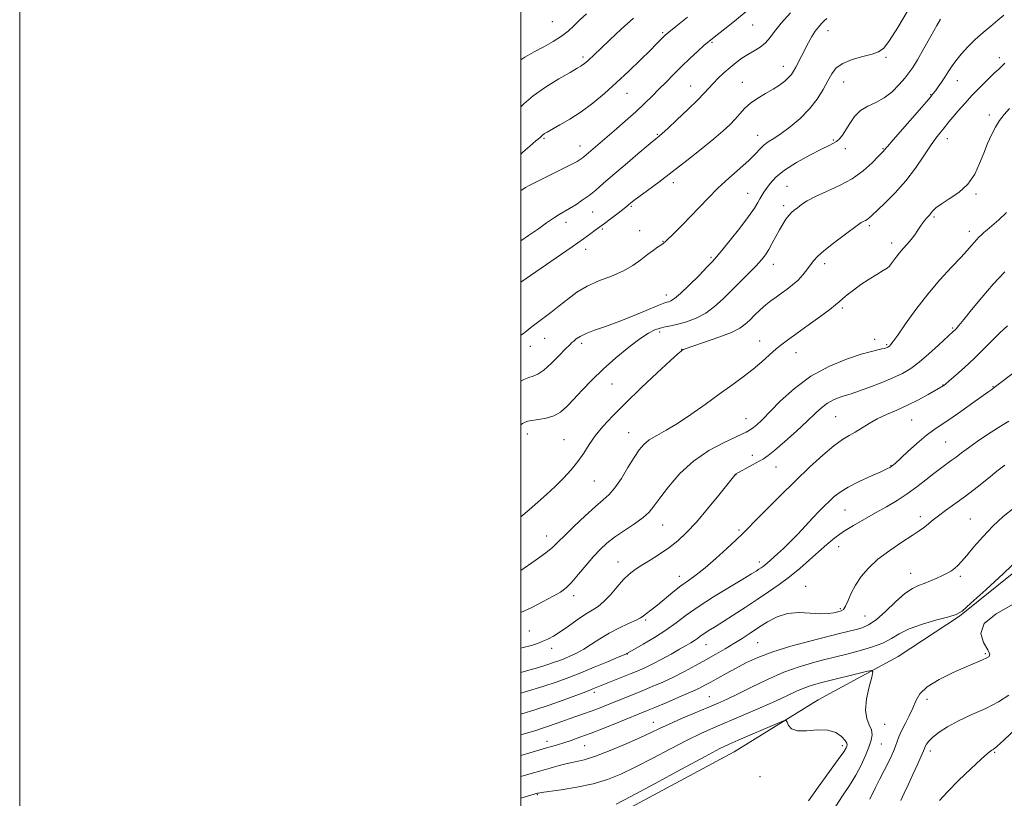
# Model space of a CAD drawing. Extents: x 2159800 to 2162700, y 292300 to 295200.
# Drawn here: x 2159800 to 2160193, y 293039 to 293349 of the extents above; entities that cross this region are included whole.
import ezdxf

# ---------------------------------------------------------------- set-up
doc = ezdxf.new("R2010")
doc.units = 0
doc.header["$MEASUREMENT"] = 0
for name, color, linetype, lineweight in [('BREAKLINE DTM HARD', 7, 'Continuous', 0), ('CONTOUR INDEX', 41, 'Continuous', 13), ('CONTOUR INTERMEDIATE', 44, 'Continuous', 0), ('GRID LINE', 7, 'Continuous', 0), ('SPOT ELEVATION DTM', 2, 'Continuous', 13)]:
    doc.layers.add(name, color=color, linetype=linetype, lineweight=lineweight)

msp = doc.modelspace()

# ---------------------------------------------------------------- linework, layer by layer
at = {"layer": 'BREAKLINE DTM HARD'}
msp.add_polyline3d([(2160000, 293014.496, 1192.004), (2160034.84, 293030.22, 1190.77), (2160085.19, 293057.13, 1190.88), (2160118.69, 293077.91, 1189.46), (2160150.57, 293095.24, 1187.36), (2160175.11, 293111.23, 1186.11), (2160212.33, 293141.19, 1186.57), (2160243.2, 293174.95, 1185.6), (2160264.7, 293198.24, 1184.07), (2160280.92, 293207.2, 1182.6), (2160296.34, 293224.65, 1186.06), (2160309.53, 293240.33, 1185.89), (2160322.8, 293274.18, 1185.04), (2160333.58, 293295.48, 1184.3), (2160354.99, 293322.17, 1184.19), (2160390.4, 293360.03, 1183.56)], dxfattribs=at)
at = {"layer": 'CONTOUR INDEX', "flags": 128}
for points, elevation in [([(2160026.169, 293351.581), (2160023.45, 293348.96), (2160021.146, 293346.698), (2160018.883, 293344.646), (2160016.241, 293342.643), (2160012.929, 293340.565), (2160009.162, 293338.435), (2160005.277, 293336.315), (2160001.5579, 293334.205), (2159999.9999, 293333.164)], 1150), ([(2160122.09, 293349.679), (2160121.092, 293348.741), (2160119.969, 293347.635), (2160118.734, 293346.27), (2160117.4491, 293344.568), (2160116.158, 293342.485), (2160114.854, 293340.104), (2160112.137, 293334.91), (2160109.697, 293330.296), (2160108.8131, 293328.659), (2160107.963, 293327.338), (2160106.873, 293326.082), (2160105.316, 293324.687), (2160103.252, 293323.141), (2160100.687, 293321.483), (2160097.689, 293319.741), (2160094.5739, 293317.901), (2160091.719, 293315.942), (2160089.392, 293313.854), (2160087.423, 293311.688), (2160085.533, 293309.509), (2160083.424, 293307.31), (2160080.71, 293304.806), (2160076.989, 293301.638), (2160072.029, 293297.596), (2160066.301, 293293.048), (2160060.448, 293288.509), (2160055.059, 293284.438), (2160050.505, 293281.063), (2160047.102, 293278.56), (2160045.033, 293277.016), (2160043.95, 293276.172), (2160042.844, 293275.228), (2160042.01, 293274.541), (2160040.54, 293273.38), (2160038.265, 293271.624), (2160035.671, 293269.645), (2160033.406, 293267.94), (2160029.728, 293265.249), (2160027.955, 293263.902), (2160025.047, 293261.755), (2160020.501, 293258.53), (2160014.1559, 293254.164), (2159999.9999, 293244.544)], 1160), ([(2160195.015, 293313.718), (2160192.836, 293311.34), (2160191.06, 293308.944), (2160189.471, 293306.319), (2160187.89, 293303.293), (2160186.3, 293299.842), (2160184.721, 293295.978), (2160183.105, 293291.773), (2160181.1409, 293287.533), (2160178.45, 293283.621), (2160174.855, 293280.333), (2160170.996, 293277.687), (2160167.712, 293275.634), (2160165.626, 293274.109), (2160164.48, 293272.986), (2160163.794, 293272.1261), (2160163.172, 293271.397), (2160161.876, 293270.009), (2160161.191, 293269.197), (2160160.429, 293268.19), (2160159.529, 293266.896), (2160158.447, 293265.262), (2160157.1869, 293263.4071), (2160155.768, 293261.49), (2160154.223, 293259.64), (2160152.649, 293257.867), (2160151.158, 293256.1469), (2160149.845, 293254.483), (2160147.845, 293251.775), (2160147.104, 293250.916), (2160146.159, 293250.142), (2160144.582, 293249.111), (2160142.093, 293247.573), (2160138.9991, 293245.638), (2160135.7519, 293243.505), (2160132.758, 293241.371), (2160130.227, 293239.427), (2160128.321, 293237.859), (2160127.028, 293236.718), (2160125.64, 293235.5231), (2160123.276, 293233.656), (2160119.379, 293230.732), (2160114.691, 293227.29), (2160110.276, 293224.099), (2160106.929, 293221.7149), (2160104.348, 293219.8249), (2160101.957, 293217.9029), (2160099.274, 293215.538), (2160096.184, 293212.783), (2160092.663, 293209.806), (2160088.684, 293206.722), (2160084.198, 293203.432), (2160079.151, 293199.783), (2160073.579, 293195.731), (2160067.88, 293191.67), (2160062.541, 293188.105), (2160057.964, 293185.397), (2160054.216, 293183.34), (2160051.274, 293181.588), (2160049.048, 293179.786), (2160047.162, 293177.559), (2160045.17, 293174.529), (2160042.754, 293170.523), (2160040.112, 293166.201), (2160037.57, 293162.434), (2160035.3071, 293159.79), (2160032.911, 293157.633), (2160029.821, 293155.028), (2160025.728, 293151.347), (2160021.313, 293147.201), (2160017.51, 293143.509), (2160014.912, 293140.9), (2160012.756, 293138.856), (2160009.943, 293136.57), (2160005.745, 293133.491), (2159999.9999, 293129.456)], 1170), ([(2160194.705, 293189.032), (2160190.564, 293186.476), (2160186.275, 293183.693), (2160182.177, 293180.9171), (2160178.636, 293178.42), (2160175.899, 293176.4), (2160173.737, 293174.753), (2160171.8, 293173.298), (2160167.491, 293170.223), (2160164.808, 293168.21), (2160161.632, 293165.696), (2160158.045, 293162.88), (2160154.175, 293160.037), (2160150.128, 293157.382), (2160145.927, 293154.883), (2160141.578, 293152.441), (2160137.125, 293149.981), (2160132.777, 293147.499), (2160128.784, 293145.008), (2160125.297, 293142.498), (2160122.079, 293139.861), (2160118.792, 293136.96), (2160115.176, 293133.722), (2160111.279, 293130.32), (2160107.224, 293126.988), (2160103.0949, 293123.892), (2160098.819, 293120.9221), (2160094.283, 293117.902), (2160089.471, 293114.736), (2160084.745, 293111.653), (2160080.563, 293108.965), (2160077.277, 293106.902), (2160074.811, 293105.372), (2160072.985, 293104.199), (2160071.608, 293103.226), (2160070.4539, 293102.359), (2160069.284, 293101.518), (2160067.866, 293100.613), (2160065.971, 293099.504), (2160063.375, 293098.042), (2160059.986, 293096.158), (2160056.238, 293094.112), (2160052.696, 293092.247), (2160049.745, 293090.802), (2160047.028, 293089.6), (2160044.008, 293088.358), (2160028.702, 293082.22), (2160025.95, 293081.148), (2160021.894, 293079.602), (2160016.844, 293077.738), (2160011.352, 293075.81), (2160005.919, 293074.036), (2159999.9999, 293072.225)], 1180), ([(2160114.807, 293037.581), (2160118.724, 293043.092), (2160126.705, 293054.0981), (2160128.867, 293057.211), (2160129.828, 293058.763), (2160130.153, 293059.474), (2160130.275, 293059.984), (2160130.103, 293060.6301), (2160129.411, 293061.67), (2160127.997, 293063.217), (2160125.73, 293064.804), (2160122.503, 293065.8209), (2160118.37, 293065.884), (2160114.04, 293065.525), (2160110.386, 293065.504), (2160108.06, 293066.357), (2160106.845, 293067.715), (2160106.303, 293068.983), (2160105.917, 293069.645), (2160104.863, 293069.4991), (2160102.236, 293068.42), (2160086.784, 293061.819), (2160083.156, 293060.245), (2160079.465, 293058.458), (2160073.569, 293055.352), (2160064.164, 293050.274), (2160053.303, 293044.383), (2160043.878, 293039.29), (2160038.036, 293036.21)], 1190)]:
    msp.add_lwpolyline(points, dxfattribs=dict(at, elevation=elevation))
at = {"layer": 'CONTOUR INTERMEDIATE', "flags": 128}
for points, elevation in [([(2160154.332, 293352.542), (2160150.392, 293346.086), (2160147.193, 293340.903), (2160144.872, 293337.835), (2160142.803, 293336.326), (2160140.165, 293335.474), (2160136.43, 293334.523), (2160132.229, 293333.304), (2160128.485, 293331.792), (2160125.872, 293329.948), (2160124.0641, 293327.666), (2160122.489, 293324.8261), (2160120.641, 293321.373), (2160118.286, 293317.532), (2160115.257, 293313.595), (2160111.513, 293309.842), (2160107.511, 293306.506), (2160103.836, 293303.8061), (2160100.936, 293301.866), (2160098.727, 293300.426), (2160096.992, 293299.134), (2160095.463, 293297.658), (2160093.672, 293295.753), (2160091.099, 293293.199), (2160087.419, 293289.869), (2160083.067, 293286.013), (2160078.671, 293281.974), (2160074.721, 293278.038), (2160067.754, 293270.6511), (2160064.4199, 293267.249), (2160061.418, 293264.289), (2160057.709, 293260.6899), (2160056.829, 293259.905), (2160055.935, 293259.267), (2160054.589, 293258.41), (2160052.755, 293257.199), (2160050.493, 293255.559), (2160047.826, 293253.473), (2160044.631, 293251.163), (2160040.743, 293248.91), (2160036.117, 293246.905), (2160031.173, 293244.983), (2160026.448, 293242.892), (2160022.346, 293240.448), (2160018.727, 293237.762), (2160015.32, 293235.017), (2160011.941, 293232.384), (2160006.078, 293227.976), (2160004.025, 293226.387), (2160002.333, 293225.06), (2160000.611, 293223.765), (2159999.9999, 293223.334)], 1162), ([(2160089.981, 293352.449), (2160085.311, 293348.592), (2160081.358, 293345.491), (2160076.433, 293341.73), (2160074.967, 293340.523), (2160073.227, 293338.975), (2160070.662, 293336.63), (2160067.496, 293333.683), (2160064.147, 293330.489), (2160060.958, 293327.349), (2160057.964, 293324.329), (2160055.124, 293321.437), (2160052.351, 293318.638), (2160049.369, 293315.729), (2160045.856, 293312.46), (2160041.654, 293308.714), (2160037.261, 293304.891), (2160025.128, 293294.4899), (2160024.46, 293293.954), (2160023.7049, 293293.424), (2160022.432, 293292.68), (2160020.151, 293291.4729), (2160016.6, 293289.667), (2160012.418, 293287.571), (2160005.456, 293284.107), (2160003.324, 293283.031), (2160001.861, 293282.252), (2160000.867, 293281.655), (2160000.2139, 293281.19), (2159999.9999, 293281.001)], 1156), ([(2160107.667, 293351.908), (2160103.88, 293347.791), (2160101.234, 293344.485), (2160099.336, 293341.924), (2160097.578, 293339.914), (2160095.483, 293338.268), (2160093.111, 293336.812), (2160090.651, 293335.374), (2160088.251, 293333.808), (2160085.888, 293332.067), (2160083.498, 293330.125), (2160081.06, 293327.992), (2160078.728, 293325.816), (2160076.703, 293323.779), (2160073.207, 293319.904), (2160070.535, 293317.13), (2160066.641, 293313.344), (2160062.312, 293309.26), (2160058.626, 293305.838), (2160056.387, 293303.7899), (2160055.307, 293302.835), (2160054.355, 293302.079), (2160053.242, 293301.168), (2160050.8071, 293299.129), (2160046.668, 293295.631), (2160041.622, 293291.342), (2160036.762, 293287.178), (2160032.921, 293283.853), (2160029.894, 293281.266), (2160027.2171, 293279.116), (2160024.531, 293277.16), (2160021.892, 293275.402), (2160019.461, 293273.906), (2160015.274, 293271.495), (2160013.016, 293270.075), (2160010.3, 293268.192), (2160007.018, 293265.842), (2160003.096, 293263.0751), (2159999.9999, 293260.968)], 1158), ([(2160192.703, 293350.964), (2160190.407, 293348.958), (2160187.616, 293346.669), (2160184.524, 293344.105), (2160181.382, 293341.325), (2160178.42, 293338.405), (2160175.78, 293335.509), (2160173.582, 293332.82), (2160171.886, 293330.4639), (2160170.515, 293328.348), (2160169.235, 293326.323), (2160167.878, 293324.2961), (2160166.555, 293322.413), (2160165.4429, 293320.878), (2160164.564, 293319.709), (2160163.312, 293318.193), (2160160.924, 293315.432), (2160148.54, 293301.257), (2160146.2941, 293298.647), (2160145.035, 293297.122), (2160144.747, 293296.802), (2160142.6319, 293294.608), (2160140.154, 293292.092), (2160136.665, 293288.959), (2160132.275, 293285.779), (2160127.195, 293283.011), (2160122.048, 293280.672), (2160117.558, 293278.669), (2160114.268, 293276.926), (2160112.001, 293275.436), (2160110.398, 293274.208), (2160109.138, 293273.212), (2160108.042, 293272.2599), (2160106.968, 293271.123), (2160105.799, 293269.613), (2160104.529, 293267.698), (2160103.1779, 293265.39), (2160101.773, 293262.747), (2160100.357, 293260.022), (2160098.977, 293257.516), (2160097.6231, 293255.411), (2160096.035, 293253.403), (2160093.898, 293251.069), (2160091.006, 293248.108), (2160084.087, 293241.184), (2160080.698, 293237.817), (2160077.336, 293234.772), (2160073.79, 293232.189), (2160069.954, 293230.17), (2160066.12, 293228.691), (2160062.68, 293227.69), (2160059.915, 293227.08), (2160057.652, 293226.663), (2160055.605, 293226.211), (2160053.474, 293225.4789), (2160050.895, 293224.154), (2160047.488, 293221.904), (2160043.036, 293218.53), (2160037.973, 293214.354), (2160032.896, 293209.834), (2160028.308, 293205.386), (2160024.337, 293201.268), (2160021.018, 293197.698), (2160018.306, 293194.847), (2160015.8479, 293192.702), (2160013.21, 293191.199), (2160010.1271, 293190.257), (2160007.006, 293189.71), (2160004.42, 293189.37), (2160002.759, 293189.065), (2160001.69, 293188.676), (2160000.695, 293188.096), (2159999.9999, 293187.648)], 1166), ([(2160066.496, 293350.273), (2160061.813, 293346.4619), (2160059.019, 293344.166), (2160057.652, 293342.992), (2160056.848, 293342.22), (2160054.183, 293339.533), (2160051.556, 293336.915), (2160047.754, 293333.171), (2160043.137, 293328.71), (2160038.205, 293324.093), (2160033.367, 293319.7879), (2160028.669, 293315.913), (2160024.066, 293312.497), (2160019.591, 293309.574), (2160015.581, 293307.209), (2160010.483, 293304.378), (2160009.406, 293303.741), (2160008.819, 293303.317), (2160007.522, 293302.1141), (2160006.035, 293300.819), (2160003.64, 293298.8161), (2160000.782, 293296.36), (2159999.9999, 293295.623)], 1154), ([(2160045.012, 293349.848), (2160040.07, 293345.435), (2160035.535, 293341.234), (2160031.871, 293337.765), (2160026.867, 293332.985), (2160026.056, 293332.253), (2160025.334, 293331.651), (2160024.659, 293331.149), (2160023.8869, 293330.653), (2160022.452, 293329.81), (2160019.683, 293328.202), (2160015.214, 293325.566), (2160009.904, 293322.261), (2160004.913, 293318.801), (2160001.148, 293315.617), (2159999.9999, 293314.403)], 1152), ([(2160167.518, 293349.454), (2160166.053, 293346.875), (2160163.664, 293342.646), (2160160.834, 293337.6731), (2160158.2471, 293333.205), (2160156.382, 293330.142), (2160154.891, 293327.992), (2160153.22, 293325.917), (2160150.941, 293323.307), (2160148.128, 293320.485), (2160144.976, 293318.001), (2160141.69, 293316.219), (2160138.492, 293314.745), (2160135.609, 293312.997), (2160133.216, 293310.572), (2160131.27, 293307.8029), (2160129.672, 293305.201), (2160128.325, 293303.174), (2160127.141, 293301.707), (2160126.03, 293300.676), (2160124.819, 293299.907), (2160122.987, 293299.004), (2160119.929, 293297.519), (2160115.332, 293295.151), (2160110.049, 293292.205), (2160105.227, 293289.132), (2160101.755, 293286.321), (2160099.484, 293283.894), (2160098.008, 293281.911), (2160096.962, 293280.378), (2160096.153, 293279.093), (2160095.426, 293277.804), (2160094.58, 293276.231), (2160093.224, 293273.988), (2160090.916, 293270.664), (2160087.452, 293266.105), (2160083.573, 293261.199), (2160080.254, 293257.093), (2160078.138, 293254.547), (2160076.535, 293252.772), (2160074.421, 293250.591), (2160071.104, 293247.203), (2160067.214, 293243.2971), (2160063.712, 293239.938), (2160061.334, 293237.9271), (2160059.913, 293237.02), (2160059.06, 293236.713), (2160058.326, 293236.527), (2160057.03, 293236.087), (2160054.434, 293235.048), (2160050.075, 293233.2), (2160044.588, 293230.895), (2160038.885, 293228.625), (2160033.746, 293226.7719), (2160029.426, 293225.291), (2160026.05, 293224.028), (2160023.678, 293222.867), (2160022.122, 293221.843), (2160021.128, 293221.029), (2160020.4041, 293220.399), (2160019.49, 293219.5251), (2160017.886, 293217.8841), (2160015.286, 293215.182), (2160012.156, 293212.064), (2160009.158, 293209.405), (2160006.791, 293207.844), (2160004.9, 293207.0609), (2160003.169, 293206.501), (2160001.236, 293205.646), (2159999.9999, 293204.952)], 1164), ([(2160193.156, 293331.843), (2160192.173, 293330.868), (2160190.831, 293329.642), (2160188.916, 293327.873), (2160186.311, 293325.366), (2160183.263, 293322.324), (2160180.1129, 293319.045), (2160177.1629, 293315.814), (2160174.57, 293312.845), (2160172.4541, 293310.337), (2160170.872, 293308.412), (2160168.4921, 293305.488), (2160167.207, 293303.942), (2160165.602, 293301.8839), (2160163.517, 293298.932), (2160160.822, 293294.8541), (2160157.529, 293290.025), (2160153.681, 293284.971), (2160149.424, 293280.187), (2160145.3169, 293276.053), (2160139.99, 293271.002), (2160138.907, 293270.009), (2160138.245, 293269.51), (2160137.582, 293269.149), (2160136.325, 293268.583), (2160135.795, 293268.281), (2160134.792, 293267.565), (2160129.051, 293263.3079), (2160124.7761, 293260.07), (2160120.956, 293257.024), (2160118.418, 293254.727), (2160116.838, 293252.953), (2160114.197, 293249.404), (2160112.532, 293247.366), (2160110.615, 293245.327), (2160108.478, 293243.4149), (2160106.23, 293241.6589), (2160104.0051, 293240.056), (2160101.894, 293238.579), (2160099.834, 293237.085), (2160097.723, 293235.406), (2160095.506, 293233.438), (2160093.317, 293231.355), (2160091.337, 293229.398), (2160089.582, 293227.727), (2160087.411, 293226.173), (2160084.014, 293224.488), (2160078.964, 293222.525), (2160073.35, 293220.559), (2160068.641, 293218.969), (2160065.9271, 293218.026), (2160064.781, 293217.575), (2160064.399, 293217.352), (2160063.9701, 293217.01), (2160062.664, 293215.853), (2160059.643, 293213.102), (2160054.435, 293208.301), (2160048.019, 293202.3039), (2160041.734, 293196.289), (2160036.649, 293191.185), (2160032.745, 293186.926), (2160029.73, 293183.194), (2160027.304, 293179.71), (2160025.116, 293176.35), (2160022.8081, 293173.029), (2160020.099, 293169.682), (2160017.031, 293166.3299), (2160013.724, 293163.02), (2160010.291, 293159.792), (2160006.815, 293156.6819), (2160003.366, 293153.721), (2159999.9999, 293150.937)], 1168), ([(2160193.845, 293272.267), (2160190.74, 293269.387), (2160186.095, 293265.418), (2160184.784, 293264.259), (2160183.783, 293263.332), (2160182.831, 293262.417), (2160181.861, 293261.432), (2160180.853, 293260.332), (2160179.718, 293259.016), (2160178.097, 293257.164), (2160175.56, 293254.398), (2160171.834, 293250.45), (2160167.276, 293245.475), (2160162.397, 293239.737), (2160157.689, 293233.602), (2160153.567, 293227.839), (2160150.425, 293223.32), (2160148.519, 293220.66), (2160147.557, 293219.446), (2160147.1079, 293219.006), (2160146.804, 293218.774), (2160146.523, 293218.604), (2160146.206, 293218.455), (2160145.7801, 293218.288), (2160145.122, 293218.091), (2160144.097, 293217.854), (2160142.508, 293217.528), (2160139.911, 293216.904), (2160135.799, 293215.732), (2160129.903, 293213.785), (2160122.904, 293210.923), (2160115.719, 293207.025), (2160109.153, 293202.145), (2160103.556, 293197.025), (2160096.115, 293189.509), (2160094.135, 293187.627), (2160092.856, 293186.532), (2160091.946, 293185.866), (2160091.248, 293185.442), (2160089.912, 293184.721), (2160088.463, 293183.996), (2160080.8969, 293180.458), (2160075.031, 293177.31), (2160068.95, 293173.163), (2160063.4721, 293168.119), (2160058.914, 293162.893), (2160055.4651, 293158.356), (2160053.134, 293155.12), (2160051.217, 293152.76), (2160048.831, 293150.5971), (2160045.368, 293148.108), (2160041.316, 293145.408), (2160037.44, 293142.768), (2160034.2979, 293140.356), (2160031.637, 293137.908), (2160028.998, 293135.054), (2160026.059, 293131.591), (2160023.042, 293127.976), (2160020.306, 293124.835), (2160018.042, 293122.594), (2160015.78, 293120.897), (2160012.884, 293119.189), (2160008.931, 293117.068), (2160004.351, 293114.747), (2159999.9999, 293112.689)], 1172), ([(2160193.13, 293248.666), (2160188.508, 293243.676), (2160183.975, 293238.416), (2160179.908, 293233.47), (2160176.743, 293229.548), (2160174.777, 293227.15), (2160173.73, 293225.94), (2160173.181, 293225.372), (2160172.693, 293224.909), (2160166.747, 293219.383), (2160162.8729, 293215.873), (2160158.993, 293212.561), (2160155.6101, 293210.037), (2160152.322, 293208.084), (2160148.496, 293206.283), (2160143.772, 293204.343), (2160138.867, 293202.465), (2160134.771, 293200.977), (2160132.169, 293200.095), (2160130.539, 293199.602), (2160129.06, 293199.171), (2160127.094, 293198.522), (2160124.761, 293197.568), (2160122.366, 293196.268), (2160120.082, 293194.554), (2160117.549, 293192.237), (2160114.271, 293189.098), (2160109.993, 293185.099), (2160105.404, 293180.931), (2160101.429, 293177.46), (2160098.713, 293175.301), (2160096.782, 293174.0371), (2160092.4671, 293171.669), (2160085.709, 293167.847), (2160085.588, 293167.745), (2160085.353, 293167.476), (2160078.987, 293159.5169), (2160074.55, 293154.092), (2160070.049, 293148.817), (2160066.126, 293144.606), (2160062.604, 293141.318), (2160059.102, 293138.547), (2160055.3661, 293135.9751), (2160051.641, 293133.613), (2160048.303, 293131.557), (2160045.599, 293129.818), (2160043.2821, 293128.058), (2160040.976, 293125.855), (2160038.4099, 293122.9621), (2160035.719, 293119.831), (2160033.138, 293117.092), (2160030.805, 293115.171), (2160028.467, 293113.679), (2160025.769, 293112.024), (2160022.498, 293109.796), (2160018.989, 293107.299), (2160015.718, 293105.022), (2160013.037, 293103.333), (2160010.814, 293102.139), (2160008.796, 293101.231), (2160006.712, 293100.421), (2160004.2241, 293099.612), (2160000.976, 293098.7269), (2159999.9999, 293098.49)], 1174), ([(2160194.256, 293227.079), (2160192.832, 293225.836), (2160190.906, 293223.998), (2160184.6719, 293217.759), (2160180.863, 293214.054), (2160177.034, 293210.505), (2160173.596, 293207.438), (2160170.977, 293205.159), (2160169.464, 293203.863), (2160168.775, 293203.296), (2160168.485, 293203.094), (2160162.572, 293199.727), (2160158.639, 293197.5789), (2160154.304, 293195.387), (2160150.01, 293193.447), (2160145.9461, 293191.69), (2160142.235, 293189.955), (2160138.9671, 293188.136), (2160133.489, 293184.726), (2160131.032, 293183.332), (2160128.328, 293181.6961), (2160124.933, 293179.23), (2160120.525, 293175.502), (2160115.266, 293170.6881), (2160109.44, 293165.118), (2160103.403, 293159.196), (2160097.808, 293153.616), (2160093.3799, 293149.147), (2160090.533, 293146.246), (2160088.434, 293144.1319), (2160085.938, 293141.717), (2160082.231, 293138.2319), (2160077.811, 293134.21), (2160073.506, 293130.504), (2160069.937, 293127.732), (2160066.882, 293125.557), (2160063.911, 293123.401), (2160060.721, 293120.856), (2160054.669, 293115.782), (2160052.417, 293113.998), (2160049.6, 293111.897), (2160048.775, 293111.243), (2160047.763, 293110.569), (2160045.96, 293109.64), (2160042.961, 293108.2759), (2160039.174, 293106.523), (2160035.204, 293104.483), (2160031.544, 293102.2739), (2160028.217, 293100.083), (2160025.133, 293098.113), (2160022.2299, 293096.52), (2160019.566, 293095.275), (2160017.229, 293094.2991), (2160015.206, 293093.501), (2160013.083, 293092.735), (2160010.347, 293091.839), (2160006.644, 293090.706), (2160002.259, 293089.438), (2159999.9999, 293088.827)], 1176), ([(2160196.5231, 293208.186), (2160190.021, 293203.22), (2160188.959, 293202.452), (2160187.9031, 293201.747), (2160186.745, 293200.924), (2160180.384, 293196.331), (2160175.651, 293192.947), (2160171.174, 293189.839), (2160167.699, 293187.554), (2160164.8, 293185.625), (2160161.757, 293183.332), (2160158.1, 293180.211), (2160154.339, 293176.811), (2160149.338, 293172.195), (2160148.372, 293171.345), (2160147.853, 293170.949), (2160147.279, 293170.6), (2160146.077, 293170.005), (2160143.653, 293168.904), (2160139.694, 293167.139), (2160134.994, 293164.971), (2160130.623, 293162.762), (2160127.391, 293160.789), (2160125.064, 293158.986), (2160123.145, 293157.202), (2160121.198, 293155.285), (2160119.035, 293153.086), (2160116.531, 293150.454), (2160110.5209, 293144.003), (2160107.493, 293140.858), (2160104.779, 293138.206), (2160102.474, 293136.081), (2160098.306, 293132.39), (2160097.487, 293131.7159), (2160096.688, 293131.116), (2160095.86, 293130.541), (2160094.982, 293129.9571), (2160093.913, 293129.263), (2160092.032, 293128.097), (2160088.6, 293126.032), (2160083.216, 293122.82), (2160076.841, 293118.939), (2160070.772, 293115.046), (2160065.958, 293111.644), (2160061.944, 293108.623), (2160057.923, 293105.7219), (2160053.371, 293102.785), (2160048.878, 293100.098), (2160045.315, 293098.051), (2160042.317, 293096.366), (2160042.118, 293096.27), (2160041.208, 293095.874), (2160038.86, 293094.8801), (2160034.643, 293093.113), (2160029.311, 293090.901), (2160023.912, 293088.694), (2160019.163, 293086.817), (2160014.446, 293085.094), (2160008.811, 293083.223), (2160001.727, 293081.02), (2159999.9999, 293080.496)], 1178), ([(2160193.1769, 293171.552), (2160192.04, 293170.718), (2160190.03, 293169.099), (2160186.58, 293166.2951), (2160182.158, 293162.757), (2160177.489, 293159.1501), (2160173.202, 293156.021), (2160169.539, 293153.437), (2160166.646, 293151.351), (2160164.591, 293149.705), (2160161.9601, 293147.375), (2160160.72, 293146.45), (2160158.944, 293145.292), (2160156.133, 293143.509), (2160152.009, 293140.835), (2160147.195, 293137.524), (2160142.537, 293133.957), (2160138.717, 293130.446), (2160135.756, 293127.027), (2160133.512, 293123.666), (2160131.8381, 293120.389), (2160130.586, 293117.475), (2160129.602, 293115.263), (2160128.727, 293113.97), (2160127.7771, 293113.334), (2160126.562, 293112.973), (2160124.8939, 293112.596), (2160122.594, 293112.291), (2160119.483, 293112.237), (2160115.493, 293112.501), (2160110.991, 293112.689), (2160106.454, 293112.295), (2160102.266, 293110.965), (2160098.442, 293108.959), (2160094.9031, 293106.689), (2160091.563, 293104.492), (2160088.299, 293102.3891), (2160084.979, 293100.324), (2160081.488, 293098.244), (2160077.782, 293096.108), (2160073.8349, 293093.88), (2160069.646, 293091.5471), (2160065.307, 293089.208), (2160060.936, 293086.984), (2160056.636, 293084.972), (2160052.453, 293083.153), (2160048.42, 293081.481), (2160044.565, 293079.915), (2160034.159, 293075.724), (2160031.039, 293074.484), (2160028.018, 293073.336), (2160025.051, 293072.28), (2160019.243, 293070.285), (2160016.406, 293069.268), (2160013.66, 293068.27), (2160011.06, 293067.351), (2160008.586, 293066.537), (2160005.924, 293065.72), (2159999.9999, 293063.961)], 1182), ([(2160196.894, 293154.544), (2160192.548, 293151.041), (2160188.321, 293147.151), (2160184.333, 293142.953), (2160180.795, 293138.883), (2160177.9419, 293135.466), (2160175.909, 293133.08), (2160174.439, 293131.509), (2160173.175, 293130.39), (2160171.8061, 293129.409), (2160170.197, 293128.451), (2160168.258, 293127.451), (2160165.953, 293126.372), (2160163.456, 293125.2991), (2160160.996, 293124.346), (2160158.6941, 293123.515), (2160156.257, 293122.345), (2160153.285, 293120.265), (2160149.549, 293116.961), (2160145.5, 293113.163), (2160141.758, 293109.861), (2160138.767, 293107.79), (2160136.2659, 293106.673), (2160133.816, 293105.98), (2160127.229, 293104.298), (2160115.306, 293101.298), (2160107.752, 293099.276), (2160100.558, 293097.081), (2160094.6061, 293094.842), (2160089.758, 293092.618), (2160085.621, 293090.457), (2160081.886, 293088.409), (2160078.568, 293086.552), (2160075.767, 293084.969), (2160073.442, 293083.678), (2160070.997, 293082.428), (2160067.699, 293080.902), (2160063.114, 293078.908), (2160058.014, 293076.751), (2160053.474, 293074.858), (2160050.197, 293073.507), (2160039.125, 293068.997), (2160033.476, 293066.721), (2160028.036, 293064.589), (2160023.585, 293062.943), (2160020.046, 293061.728), (2160017.124, 293060.788), (2160014.57, 293059.992), (2160012.303, 293059.302), (2160010.283, 293058.702), (2160003.652, 293056.7859), (2159999.9999, 293055.713)], 1184), ([(2160198.889, 293134.205), (2160192.591, 293128.288), (2160185.544, 293121.796), (2160179.616, 293116.404), (2160176.069, 293113.324), (2160173.725, 293111.902), (2160170.7969, 293111.014), (2160166.028, 293109.757), (2160160.283, 293108.093), (2160154.956, 293106.205), (2160151.036, 293104.256), (2160147.88, 293102.335), (2160144.44, 293100.516), (2160139.988, 293098.865), (2160135.084, 293097.438), (2160130.611, 293096.283), (2160120.842, 293093.813), (2160116.464, 293092.689), (2160111.103, 293091.11), (2160104.988, 293088.912), (2160098.426, 293086.052), (2160092.039, 293082.968), (2160086.527, 293080.217), (2160082.311, 293078.1861), (2160078.688, 293076.5611), (2160074.671, 293074.8559), (2160069.6, 293072.729), (2160064.111, 293070.403), (2160059.167, 293068.247), (2160055.378, 293066.496), (2160051.962, 293064.858), (2160047.785, 293062.909), (2160042.099, 293060.391), (2160035.703, 293057.7121), (2160029.781, 293055.447), (2160025.214, 293054.007), (2160021.674, 293053.15), (2160018.527, 293052.471), (2160015.25, 293051.644), (2160011.745, 293050.656), (2160008.021, 293049.571), (2160004.154, 293048.461), (2159999.9999, 293047.284)], 1186), ([(2160139.269, 293038.299), (2160139.734, 293039.257), (2160140.428, 293040.715), (2160141.534, 293042.95), (2160143.142, 293046.086), (2160144.98, 293049.638), (2160146.681, 293052.97), (2160147.965, 293055.6), (2160148.884, 293057.661), (2160149.5761, 293059.442), (2160150.188, 293061.212), (2160150.903, 293063.178), (2160151.9131, 293065.53), (2160153.327, 293068.377), (2160154.92, 293071.5069), (2160156.384, 293074.632), (2160157.603, 293077.536), (2160159.247, 293080.302), (2160162.175, 293083.09), (2160166.897, 293085.982), (2160172.511, 293088.75), (2160177.761, 293091.09), (2160184.275, 293093.907), (2160185.95, 293094.648), (2160186.934, 293095.231), (2160187.12, 293096.117), (2160186.316, 293097.828), (2160184.654, 293100.705), (2160183.587, 293104.389), (2160184.894, 293108.3401), (2160189.703, 293112.174), (2160196.541, 293116.113)], 1186), ([(2160125.678, 293035.468), (2160128.4061, 293039.654), (2160131.136, 293043.739), (2160133.661, 293047.793), (2160135.811, 293051.829), (2160137.55, 293055.653), (2160138.88, 293059.015), (2160139.782, 293061.747), (2160140.162, 293063.991), (2160139.907, 293065.972), (2160139.028, 293067.955), (2160138.029, 293070.384), (2160137.537, 293073.744), (2160137.982, 293078.248), (2160138.996, 293083.018), (2160140.018, 293086.902), (2160140.495, 293089.025), (2160139.936, 293089.623), (2160137.86, 293089.208), (2160119.598, 293084.621), (2160117.751, 293084.146), (2160115.489, 293083.48), (2160112.908, 293082.553), (2160110.011, 293081.291), (2160106.418, 293079.605), (2160101.654, 293077.402), (2160095.492, 293074.6711), (2160088.6871, 293071.731), (2160076.826, 293066.678), (2160071.844, 293064.455), (2160066.368, 293061.8), (2160059.771, 293058.385), (2160052.6329, 293054.621), (2160045.831, 293051.0999), (2160039.972, 293048.287), (2160034.567, 293046.131), (2160028.856, 293044.451), (2160022.401, 293043.099), (2160016.071, 293042.053), (2160008.21, 293040.917), (2160007.031, 293040.726), (2160006.68, 293040.646), (2159999.9999, 293038.673)], 1188), ([(2160151.689, 293037.749), (2160153.018, 293040.618), (2160154.64, 293044.021), (2160156.498, 293048.072), (2160158.315, 293052.157), (2160159.76, 293055.479), (2160161.053, 293058.537), (2160161.395, 293059.271), (2160161.922, 293060.2), (2160162.872, 293061.447), (2160164.473, 293063.039), (2160166.924, 293064.979), (2160170.307, 293067.184), (2160174.678, 293069.5499), (2160179.958, 293071.99), (2160185.533, 293074.494), (2160190.652, 293077.072), (2160194.7349, 293079.7)], 1184), ([(2160167.114, 293037.775), (2160170.218, 293041.245), (2160174.682, 293045.694), (2160179.5829, 293050.348), (2160183.721, 293054.178), (2160186.209, 293056.427), (2160187.397, 293057.427), (2160187.945, 293057.786), (2160188.531, 293058.139), (2160189.905, 293059.247), (2160192.834, 293061.901), (2160197.706, 293066.51)], 1182)]:
    msp.add_lwpolyline(points, dxfattribs=dict(at, elevation=elevation))
at = {"layer": 'GRID LINE', "flags": 128}
for points in [[(2159800, 292300), (2162700, 292300), (2162700, 295200), (2159800, 295200), (2159800, 292300)], [(2160000, 292500), (2162500, 292500), (2162500, 295000), (2160000, 295000), (2160000, 292500)]]:
    msp.add_lwpolyline(points, dxfattribs=at)
at = {"layer": 'SPOT ELEVATION DTM'}
for p in [(2160012.58, 293348.44, 1148.9), (2160092.57, 293347.1, 1156.81), (2160056.58, 293344.06, 1153.78), (2160122.58, 293344.79, 1160.66), (2160076.23, 293340.12, 1156.18), (2160024.76, 293334.32, 1151.66), (2160145.77, 293334.24, 1162.24), (2160190.94, 293334.07, 1167.55), (2160104.76, 293330.61, 1159.35), (2160088.44, 293324.2, 1159.18), (2160128.85, 293324.32, 1162.85), (2160174.24, 293324.83, 1166.76), (2160042.43, 293319.79, 1154.8), (2160067.79, 293322.71, 1157.23), (2160163.5, 293319.36, 1165.89), (2160187.01, 293311.22, 1169.63), (2160054.43, 293303.42, 1157.86), (2160009.29, 293301.87, 1154.2), (2160094.56, 293303.01, 1161.34), (2160124.77, 293301.15, 1163.86), (2160170.24, 293301.73, 1168.61), (2160023.55, 293298.85, 1155.34), (2160129.44, 293297.7, 1164.37), (2160144.56, 293297.79, 1165.89), (2160060.87, 293284.13, 1160.49), (2160090.46, 293279.94, 1163.13), (2160106.23, 293282.7, 1165.1), (2160181.6, 293279.69, 1170.21), (2160028.63, 293272.47, 1158.86), (2160044.1, 293274.77, 1160.18), (2160104.86, 293274.97, 1165.6), (2160017.98, 293268.35, 1158.53), (2160164.85, 293270.56, 1170.22), (2160032.58, 293265.69, 1160.22), (2160047.46, 293265.05, 1161.27), (2160139.14, 293267.07, 1168.3), (2160179.02, 293264.73, 1171.49), (2160056.69, 293260.83, 1161.92), (2160147.94, 293260.16, 1169.48), (2160025.93, 293257.54, 1160.57), (2160075.88, 293254.41, 1163.76), (2160100.72, 293251.56, 1166.64), (2160121.29, 293251.82, 1168.47), (2160058.01, 293239.33, 1163.42), (2160128.25, 293234.21, 1170.29), (2160055.36, 293224.68, 1166.39), (2160172.4, 293226.2, 1173.83), (2160009.53, 293222.13, 1162.8), (2160095.31, 293221.01, 1169.3), (2160141.24, 293221.7, 1171.45), (2160003.84, 293218.84, 1162.66), (2160024.28, 293220.11, 1164.39), (2160064.15, 293217.74, 1167.96), (2160146, 293219.55, 1171.82), (2160109.86, 293216.44, 1170.71), (2160036.35, 293203.83, 1166.9), (2160168.5, 293203.54, 1175.94), (2160188.46, 293202.81, 1177.92), (2160089.83, 293190.02, 1171.25), (2160125.69, 293190.89, 1175), (2160155.92, 293189.5, 1176.91), (2160002.56, 293183.95, 1166.61), (2160017.27, 293181.62, 1167.02), (2160042.99, 293184.42, 1169.2), (2160169.59, 293180.79, 1179), (2160092.39, 293175.45, 1173.51), (2160101.82, 293170.77, 1174.8), (2160147.68, 293171.32, 1177.93), (2160085.88, 293167.72, 1174.03), (2160029.34, 293165.19, 1168.91), (2160129.38, 293153.6, 1178.91), (2160159.45, 293150.93, 1181.55), (2160179.38, 293150.07, 1183.09), (2160056.64, 293147.6, 1172.83), (2160010.28, 293143.23, 1169.32), (2160087.07, 293145.68, 1175.74), (2160126.83, 293139, 1180.76), (2160038.76, 293132.92, 1173.26), (2160095.15, 293132.85, 1177.52), (2160063.29, 293127.18, 1175.42), (2160155.58, 293128.41, 1183.27), (2160175.45, 293127.22, 1184.36), (2160113.73, 293123.17, 1181.32), (2160021.04, 293119.45, 1172.5), (2160127.52, 293114.27, 1181.76), (2160137.3, 293111.36, 1182.99), (2160049.83, 293109.78, 1176.23), (2160003.39, 293105.41, 1173.15), (2160073.87, 293099.86, 1180.8), (2160094.47, 293100.75, 1182.97), (2160012.35, 293098.39, 1174.54), (2160042.45, 293096.2, 1178.04), (2160185.39, 293096.26, 1186.15), (2160029.35, 293080.9, 1180.37), (2160075.18, 293079.13, 1185.1), (2160162.16, 293078.07, 1185.48), (2160052.91, 293068.9, 1185.31), (2160145.23, 293068.17, 1187.2), (2160010.46, 293061.28, 1183.4), (2160025.49, 293059.64, 1184.86), (2160128.32, 293059.57, 1190.42), (2160143.88, 293060.28, 1187.05), (2160163.48, 293057.43, 1183.52), (2160189.1, 293056.91, 1181.84), (2160095.47, 293047.2, 1190.64), (2160006.6, 293040.11, 1188.12)]:
    msp.add_point(p, dxfattribs=at)

doc.saveas('drawing.dxf')
